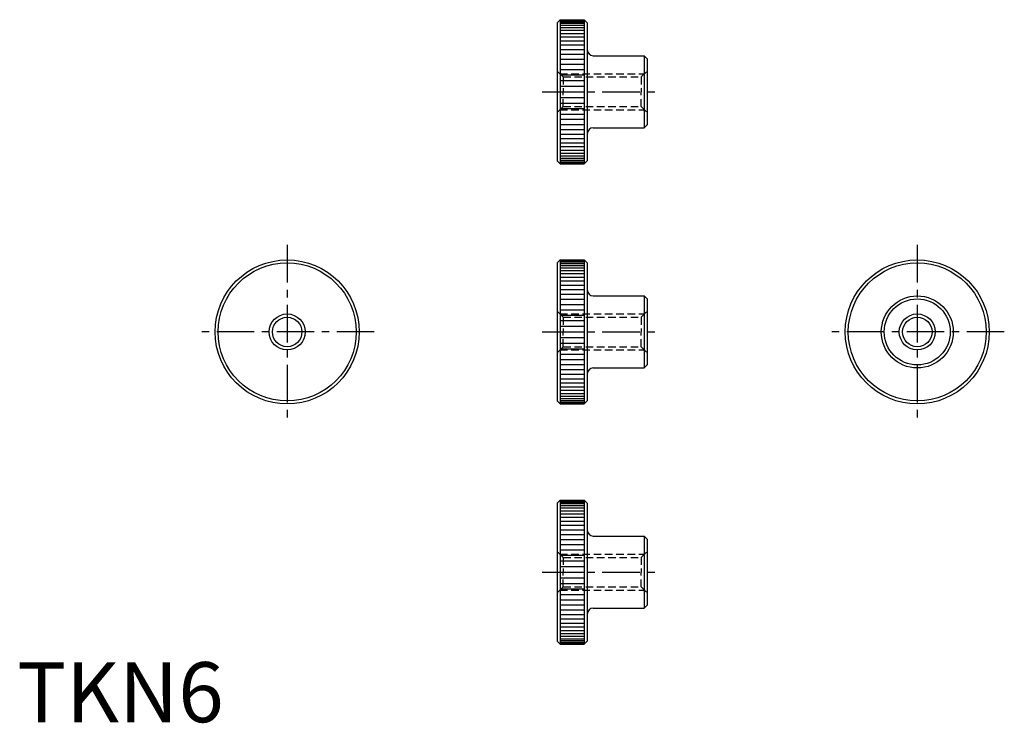
# Model space of a CAD drawing. Extents: x 0 to 164, y 0 to 117.
import ezdxf

# ---------------------------------------------------------------- set-up
doc = ezdxf.new("R2010")
doc.units = 0
doc.header["$LTSCALE"] = 5
doc.linetypes.add('CENTER', pattern=[2, 1.25, -0.25, 0.25, -0.25])
doc.linetypes.add('HIDDEN', pattern=[0.375, 0.25, -0.125])
doc.layers.get('0').update_dxf_attribs({"linetype": 'CONTINUOUS'})
for name, color, linetype in [('1', 1, 'CENTER'), ('2', 2, 'HIDDEN'), ('3', 3, 'CONTINUOUS')]:
    doc.layers.add(name, color=color, linetype=linetype)
doc.styles.add('STANDARD1', font='txt')

msp = doc.modelspace()

# ---------------------------------------------------------------- linework, layer by layer
for p, q in [((90, 116.5), (90.5, 117)), ((90, 116.5), (90, 93.5)), ((90.5, 117), (94.5, 117)), ((90.5, 117), (90.5, 93)), ((94.5, 117), (95, 116.5)), ((94.5, 117), (94.5, 93)), ((95, 116.5), (95, 93.5)), ((96, 111), (104.5, 111)), ((104.5, 111), (105, 110.5)), ((104.5, 111), (104.5, 99)), ((105, 110.5), (105, 99.5)), ((105, 101.27075), (105, 99.5)), ((96, 99), (104.5, 99)), ((104.5, 99), (105, 99.5)), ((90, 93.5), (90.5, 93)), ((90.5, 93), (94.5, 93)), ((94.5, 93), (95, 93.5)), ((90, 76.5), (90.5, 77)), ((90, 76.5), (90, 53.5)), ((90.5, 77), (90.5, 53)), ((90.5, 77), (94.5, 77)), ((94.5, 77), (94.5, 53)), ((94.5, 77), (95, 76.5)), ((95, 76.5), (95, 53.5)), ((96, 71), (104.5, 71)), ((104.5, 71), (104.5, 59)), ((104.5, 71), (105, 70.5)), ((105, 70.5), (105, 59.5)), ((105, 61.27075), (105, 59.5)), ((104.5, 59), (105, 59.5)), ((96, 59), (104.5, 59)), ((90, 53.5), (90.5, 53)), ((90.5, 53), (94.5, 53)), ((94.5, 53), (95, 53.5)), ((90, 36.5), (90.5, 37)), ((90, 36.5), (90, 13.5)), ((90.5, 37), (94.5, 37)), ((90.5, 37), (90.5, 13)), ((94.5, 37), (95, 36.5)), ((94.5, 37), (94.5, 13)), ((95, 36.5), (95, 13.5)), ((96, 31), (104.5, 31)), ((104.5, 31), (105, 30.5)), ((104.5, 31), (104.5, 19)), ((105, 30.5), (105, 19.5)), ((105, 21.27075), (105, 19.5)), ((96, 19), (104.5, 19)), ((104.5, 19), (105, 19.5)), ((90, 13.5), (90.5, 13)), ((94.5, 13), (95, 13.5)), ((90.5, 13), (94.5, 13))]:
    msp.add_line(p, q)
for centre, radius in [((45, 65), 12), ((45, 65), 11.5), ((150, 65), 12), ((150, 65), 11.5), ((150, 65), 6), ((150, 65), 5.5), ((45, 65), 2.4585), ((150, 65), 2.4585)]:
    msp.add_circle(centre, radius)
for centre, start, end in [((96, 112), 180, 270), ((96, 98), 90, 180), ((96, 72), 180, 270), ((96, 58), 90, 180), ((96, 32), 180, 270), ((96, 18), 90, 180)]:
    msp.add_arc(centre, 1, start, end)
at = {"layer": '1'}
for p, q in [((87.5, 105), (107.5, 105)), ((45, 79.5), (45, 50.5)), ((150, 79.5), (150, 50.5)), ((59.5, 65), (30.5, 65)), ((87.5, 65), (107.5, 65)), ((164.5, 65), (135.5, 65)), ((87.5, 25), (107.5, 25))]:
    msp.add_line(p, q, dxfattribs=at)
at = {"layer": '2'}
for p, q in [((91, 107.4585), (90, 108.4585)), ((104, 107.4585), (105, 108.4585)), ((90.4585, 108), (104.5415, 108)), ((91, 107.4585), (104, 107.4585)), ((91, 107.4585), (91, 105)), ((104, 107.4585), (104, 105)), ((91, 102.5415), (91, 105)), ((104, 102.5415), (104, 105)), ((91, 102.5415), (90, 101.5415)), ((90.4585, 102), (104.5415, 102)), ((91, 102.5415), (104, 102.5415)), ((104, 102.5415), (105, 101.5415)), ((91, 67.4585), (90, 68.4585)), ((90.4585, 68), (104.5415, 68)), ((91, 67.4585), (91, 65)), ((91, 67.4585), (104, 67.4585)), ((104, 67.4585), (105, 68.4585)), ((104, 67.4585), (104, 65)), ((91, 62.5415), (91, 65)), ((104, 62.5415), (104, 65)), ((91, 62.5415), (90, 61.5415)), ((91, 62.5415), (104, 62.5415)), ((104, 62.5415), (105, 61.5415)), ((90.4585, 62), (104.5415, 62)), ((91, 27.4585), (90, 28.4585)), ((90.4585, 28), (104.5415, 28)), ((104, 27.4585), (105, 28.4585)), ((91, 27.4585), (104, 27.4585)), ((91, 27.4585), (91, 25)), ((104, 27.4585), (104, 25)), ((91, 22.5415), (91, 25)), ((104, 22.5415), (104, 25)), ((91, 22.5415), (90, 21.5415)), ((90.4585, 22), (104.5415, 22)), ((91, 22.5415), (104, 22.5415)), ((104, 22.5415), (105, 21.5415))]:
    msp.add_line(p, q, dxfattribs=at)
at = {"layer": '3'}
for p, q in [((90.5, 116.85226), (94.5, 116.85226)), ((90.5, 116.668439), (94.5, 116.668439)), ((90.5, 116.412678), (94.5, 116.412678)), ((90.5, 116.086554), (94.5, 116.086554)), ((90.5, 115.692078), (94.5, 115.692078)), ((90.5, 115.231682), (94.5, 115.231682)), ((90.5, 114.708204), (94.5, 114.708204)), ((90.5, 114.124872), (94.5, 114.124872)), ((90.5, 113.485281), (94.5, 113.485281)), ((90.5, 112.793377), (94.5, 112.793377)), ((90.5, 112.053423), (94.5, 112.053423)), ((90.5, 111.269983), (94.5, 111.269983)), ((90.5, 110.447886), (94.5, 110.447886)), ((90.5, 109.592201), (94.5, 109.592201)), ((90.5, 108.708204), (94.5, 108.708204)), ((90.5, 107.801344), (94.5, 107.801344)), ((90.5, 106.877214), (94.5, 106.877214)), ((90.5, 105.941509), (94.5, 105.941509)), ((90.5, 105), (94.5, 105)), ((90.5, 105), (94.5, 105)), ((90.5, 104.058491), (94.5, 104.058491)), ((90.5, 103.122786), (94.5, 103.122786)), ((90.5, 102.198656), (94.5, 102.198656)), ((90.5, 101.291796), (94.5, 101.291796)), ((90.5, 100.407799), (94.5, 100.407799)), ((90.5, 99.552114), (94.5, 99.552114)), ((90.5, 98.730017), (94.5, 98.730017)), ((90.5, 97.946577), (94.5, 97.946577)), ((90.5, 97.206623), (94.5, 97.206623)), ((90.5, 96.514719), (94.5, 96.514719)), ((90.5, 95.875128), (94.5, 95.875128)), ((90.5, 95.291796), (94.5, 95.291796)), ((90.5, 94.768318), (94.5, 94.768318)), ((90.5, 94.307922), (94.5, 94.307922)), ((90.5, 93.913446), (94.5, 93.913446)), ((90.5, 93.587322), (94.5, 93.587322)), ((90.5, 93.331561), (94.5, 93.331561)), ((90.5, 93.14774), (94.5, 93.14774)), ((90.5, 76.85226), (94.5, 76.85226)), ((90.5, 76.668439), (94.5, 76.668439)), ((90.5, 76.412678), (94.5, 76.412678)), ((90.5, 76.086554), (94.5, 76.086554)), ((90.5, 75.692078), (94.5, 75.692078)), ((90.5, 75.231682), (94.5, 75.231682)), ((90.5, 74.708204), (94.5, 74.708204)), ((90.5, 74.124872), (94.5, 74.124872)), ((90.5, 73.485281), (94.5, 73.485281)), ((90.5, 72.793377), (94.5, 72.793377)), ((90.5, 72.053423), (94.5, 72.053423)), ((90.5, 71.269983), (94.5, 71.269983)), ((90.5, 70.447886), (94.5, 70.447886)), ((90.5, 69.592201), (94.5, 69.592201)), ((90.5, 68.708204), (94.5, 68.708204)), ((90.5, 67.801344), (94.5, 67.801344)), ((90.5, 66.877214), (94.5, 66.877214)), ((90.5, 65.941509), (94.5, 65.941509)), ((90.5, 65), (94.5, 65)), ((90.5, 65), (94.5, 65)), ((90.5, 64.058491), (94.5, 64.058491)), ((90.5, 63.122786), (94.5, 63.122786)), ((90.5, 62.198656), (94.5, 62.198656)), ((90.5, 61.291796), (94.5, 61.291796)), ((90.5, 60.407799), (94.5, 60.407799)), ((90.5, 59.552114), (94.5, 59.552114)), ((90.5, 58.730017), (94.5, 58.730017)), ((90.5, 57.946577), (94.5, 57.946577)), ((90.5, 57.206623), (94.5, 57.206623)), ((90.5, 56.514719), (94.5, 56.514719)), ((90.5, 55.875128), (94.5, 55.875128)), ((90.5, 55.291796), (94.5, 55.291796)), ((90.5, 54.768318), (94.5, 54.768318)), ((90.5, 54.307922), (94.5, 54.307922)), ((90.5, 53.913446), (94.5, 53.913446)), ((90.5, 53.587322), (94.5, 53.587322)), ((90.5, 53.331561), (94.5, 53.331561)), ((90.5, 53.14774), (94.5, 53.14774)), ((90.5, 36.85226), (94.5, 36.85226)), ((90.5, 36.668439), (94.5, 36.668439)), ((90.5, 36.412678), (94.5, 36.412678)), ((90.5, 36.086554), (94.5, 36.086554)), ((90.5, 35.692078), (94.5, 35.692078)), ((90.5, 35.231682), (94.5, 35.231682)), ((90.5, 34.708204), (94.5, 34.708204)), ((90.5, 34.124872), (94.5, 34.124872)), ((90.5, 33.485281), (94.5, 33.485281)), ((90.5, 32.793377), (94.5, 32.793377)), ((90.5, 32.053423), (94.5, 32.053423)), ((90.5, 31.269983), (94.5, 31.269983)), ((90.5, 30.447886), (94.5, 30.447886)), ((90.5, 29.592201), (94.5, 29.592201)), ((90.5, 28.708204), (94.5, 28.708204)), ((90.5, 27.801344), (94.5, 27.801344)), ((90.5, 26.877214), (94.5, 26.877214)), ((90.5, 25.941509), (94.5, 25.941509)), ((90.5, 25), (94.5, 25)), ((90.5, 25), (94.5, 25)), ((90.5, 24.058491), (94.5, 24.058491)), ((90.5, 23.122786), (94.5, 23.122786)), ((90.5, 22.198656), (94.5, 22.198656)), ((90.5, 21.291796), (94.5, 21.291796)), ((90.5, 20.407799), (94.5, 20.407799)), ((90.5, 19.552114), (94.5, 19.552114)), ((90.5, 18.730017), (94.5, 18.730017)), ((90.5, 17.946577), (94.5, 17.946577)), ((90.5, 17.206623), (94.5, 17.206623)), ((90.5, 16.514719), (94.5, 16.514719)), ((90.5, 15.875128), (94.5, 15.875128)), ((90.5, 15.291796), (94.5, 15.291796)), ((90.5, 14.768318), (94.5, 14.768318)), ((90.5, 14.307922), (94.5, 14.307922)), ((90.5, 13.913446), (94.5, 13.913446)), ((90.5, 13.587322), (94.5, 13.587322)), ((90.5, 13.331561), (94.5, 13.331561)), ((90.5, 13.14774), (94.5, 13.14774))]:
    msp.add_line(p, q, dxfattribs=at)
for centre in [(45, 65), (150, 65)]:
    msp.add_circle(centre, 3, dxfattribs=at)

# ---------------------------------------------------------------- texts
at = {"color": 3, "style": 'STANDARD1'}
msp.add_text('TKN6', height=10, dxfattribs=at).set_placement((0, 0))

doc.saveas('drawing.dxf')
